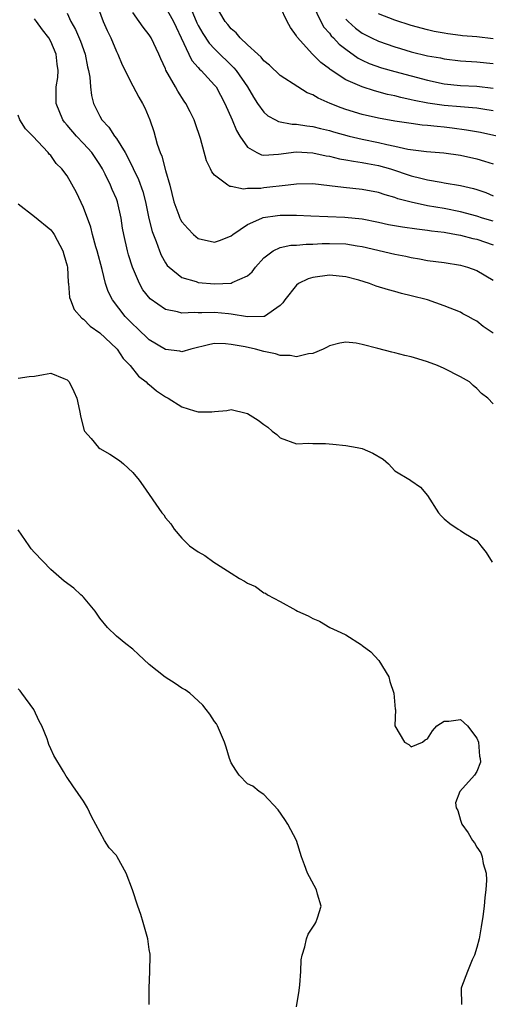
# Model space of a CAD drawing. Units: inches. Extents: x 2511000 to 2514000, y 1530000 to 1533000.
# Drawn here: x 2511223 to 2511280, y 1530561 to 1530681 of the extents above; entities that cross this region are included whole.
import ezdxf

# ---------------------------------------------------------------- set-up
doc = ezdxf.new("R2010")
doc.units = ezdxf.units.IN
doc.header["$MEASUREMENT"] = 0
doc.layers.add('LD25111530_2ft', color=112, linetype='Continuous')

msp = doc.modelspace()

# ---------------------------------------------------------------- linework, layer by layer
at = {"layer": 'LD25111530_2ft'}
for points, elevation in [([(2511232.67, 1530683), (2511233.41, 1530681), (2511233.89, 1530679.89), (2511234.32, 1530679), (2511235, 1530677.34), (2511235.17, 1530677), (2511235.72, 1530675.72), (2511237, 1530673.15), (2511237.74, 1530671.74), (2511238.2, 1530671), (2511238.47, 1530670.47), (2511239.1, 1530669), (2511239.58, 1530667.58), (2511239.97, 1530666.03), (2511240.33, 1530665), (2511240.54, 1530664.54), (2511241, 1530662.82), (2511241.52, 1530661), (2511242.03, 1530659), (2511242.63, 1530657.37), (2511242.75, 1530657), (2511242.83, 1530656.83), (2511243, 1530656.53), (2511243.72, 1530655.72), (2511244.42, 1530655), (2511245, 1530654.51), (2511247, 1530654.04), (2511247.71, 1530654.29), (2511249, 1530654.81), (2511249.21, 1530655), (2511251, 1530656.21), (2511252.75, 1530657), (2511252.93, 1530657.07), (2511254.68, 1530657.32), (2511255, 1530657.35), (2511256.66, 1530657.34), (2511257, 1530657.35), (2511258.73, 1530657.27), (2511262.88, 1530657.12), (2511265, 1530656.9), (2511267, 1530656.51), (2511268.23, 1530656.23), (2511269.92, 1530655.92), (2511271.68, 1530655.68), (2511273, 1530655.54), (2511273.46, 1530655.46), (2511275, 1530655.27), (2511275.22, 1530655.22), (2511276.52, 1530655), (2511277, 1530654.91), (2511278.52, 1530654.52), (2511279, 1530654.42), (2511281, 1530653.75)], 6834), ([(2511241, 1530682.74), (2511241.99, 1530681), (2511242.3, 1530680.3), (2511242.92, 1530679), (2511243.86, 1530677), (2511244.23, 1530676.23), (2511245, 1530675.39), (2511245.17, 1530675.17), (2511245.37, 1530675), (2511247, 1530673.22), (2511247.17, 1530673), (2511248.26, 1530671), (2511249.14, 1530669), (2511249.67, 1530667.67), (2511250.08, 1530667), (2511251, 1530665.65), (2511252.15, 1530665), (2511252.73, 1530664.73), (2511253, 1530664.69), (2511254.78, 1530664.78), (2511256.93, 1530665.07), (2511259, 1530664.98), (2511260.6, 1530664.6), (2511261, 1530664.54), (2511262.24, 1530664.24), (2511263, 1530664.11), (2511263.93, 1530663.93), (2511265, 1530663.8), (2511265.66, 1530663.66), (2511267, 1530663.42), (2511268.47, 1530663), (2511271, 1530662.16), (2511272.15, 1530661.85), (2511273, 1530661.66), (2511274.63, 1530661.37), (2511275, 1530661.32), (2511276.99, 1530660.99), (2511278.6, 1530660.6), (2511279, 1530660.49), (2511280.1, 1530660.1), (2511281, 1530659.73)], 6830), ([(2511243.91, 1530683), (2511244.83, 1530680.83), (2511245, 1530680.5), (2511245.54, 1530679.54), (2511246.34, 1530678.34), (2511247, 1530677.67), (2511249.36, 1530675.36), (2511249.64, 1530675), (2511250.99, 1530673), (2511251.75, 1530671.75), (2511252.24, 1530671), (2511253, 1530669.93), (2511253.49, 1530669.49), (2511254.42, 1530669), (2511254.79, 1530668.79), (2511256.48, 1530668.48), (2511257, 1530668.48), (2511258.26, 1530668.26), (2511259, 1530668.18), (2511259.93, 1530667.93), (2511261, 1530667.67), (2511261.51, 1530667.51), (2511263.43, 1530667), (2511265, 1530666.64), (2511267, 1530666.22), (2511268.03, 1530665.97), (2511269, 1530665.78), (2511270.57, 1530665.43), (2511272.86, 1530665.14), (2511274.97, 1530664.97), (2511277, 1530664.66), (2511279, 1530664.21), (2511279.95, 1530663.95), (2511281, 1530663.62)], 6828), ([(2511281.43, 1530667), (2511279.43, 1530667.43), (2511277.75, 1530667.75), (2511275.99, 1530667.99), (2511275, 1530668.1), (2511274.16, 1530668.16), (2511273, 1530668.3), (2511272.35, 1530668.35), (2511271, 1530668.53), (2511269, 1530668.82), (2511267, 1530669.18), (2511265, 1530669.65), (2511263, 1530670.26), (2511262.45, 1530670.45), (2511261.08, 1530671), (2511259.64, 1530671.64), (2511259, 1530672.05), (2511258.31, 1530672.3), (2511257.14, 1530673), (2511255, 1530674.41), (2511253.68, 1530675.68), (2511253, 1530676.21), (2511252.66, 1530676.66), (2511252.26, 1530677), (2511251, 1530678.15), (2511250.11, 1530679), (2511249.63, 1530679.63), (2511249, 1530680.12), (2511248.62, 1530680.62), (2511248.27, 1530681), (2511247.09, 1530683)], 6826), ([(2511281, 1530670.09), (2511279.72, 1530670.28), (2511279, 1530670.41), (2511278.47, 1530670.47), (2511277, 1530670.57), (2511275, 1530670.73), (2511273.02, 1530671.02), (2511271.35, 1530671.35), (2511271, 1530671.44), (2511269.71, 1530671.71), (2511269, 1530671.91), (2511268.1, 1530672.1), (2511266.52, 1530672.52), (2511265, 1530673), (2511263, 1530673.88), (2511261.12, 1530675.12), (2511261, 1530675.22), (2511259.98, 1530675.98), (2511258.94, 1530677), (2511257.08, 1530679.08), (2511257, 1530679.25), (2511256.27, 1530680.27), (2511255.87, 1530681), (2511255, 1530682.77)], 6824), ([(2511259, 1530683.05), (2511259.96, 1530681), (2511260.31, 1530680.31), (2511261, 1530679.56), (2511261.24, 1530679.24), (2511261.49, 1530679), (2511262.21, 1530678.21), (2511263, 1530677.6), (2511264.52, 1530676.52), (2511265, 1530676.28), (2511265.88, 1530675.88), (2511267.37, 1530675.36), (2511269, 1530674.91), (2511273, 1530673.83), (2511275, 1530673.4), (2511277, 1530673.18), (2511279, 1530673.09), (2511281, 1530672.85)], 6822), ([(2511281, 1530642.94), (2511279.76, 1530643.76), (2511279, 1530644.41), (2511278.61, 1530644.61), (2511277.95, 1530645), (2511277.31, 1530645.31), (2511277, 1530645.49), (2511275, 1530646.29), (2511272.98, 1530647), (2511271, 1530647.52), (2511269.8, 1530647.8), (2511269, 1530648.03), (2511268.22, 1530648.22), (2511266.7, 1530648.7), (2511265.92, 1530649), (2511264.59, 1530649.41), (2511263, 1530649.84), (2511261, 1530650.04), (2511259, 1530649.76), (2511258.43, 1530649.57), (2511257.25, 1530649), (2511257, 1530648.82), (2511255.55, 1530647), (2511255.33, 1530646.67), (2511255, 1530646.32), (2511253.08, 1530645), (2511253, 1530644.97), (2511251, 1530644.95), (2511249, 1530645.28), (2511248.71, 1530645.29), (2511247, 1530645.47), (2511245.42, 1530645.42), (2511245, 1530645.43), (2511244.53, 1530645.47), (2511243, 1530645.38), (2511242.45, 1530645.55), (2511241, 1530645.83), (2511239.13, 1530647.13), (2511238.25, 1530648.25), (2511237.82, 1530649), (2511236.96, 1530651), (2511236.5, 1530652.5), (2511236.36, 1530653), (2511235.91, 1530655), (2511235.77, 1530655.77), (2511235.58, 1530657), (2511235.13, 1530659), (2511235, 1530659.33), (2511234.48, 1530660.48), (2511234.28, 1530661), (2511233.63, 1530662.37), (2511233.31, 1530663), (2511233, 1530663.53), (2511232, 1530665), (2511231, 1530666.09), (2511230.12, 1530667), (2511229, 1530668.35), (2511228.69, 1530668.69), (2511228.48, 1530669), (2511227.67, 1530671), (2511227.66, 1530671.66), (2511227.67, 1530673), (2511227.84, 1530674.16), (2511227.9, 1530675), (2511227.79, 1530675.79), (2511227.67, 1530677), (2511227, 1530678.56), (2511226.76, 1530679), (2511225.99, 1530679.99), (2511225.25, 1530681), (2511225, 1530681.31)], 6838), ([(2511229, 1530682.03), (2511229.44, 1530681), (2511230.01, 1530680.01), (2511230.61, 1530678.61), (2511231.19, 1530677), (2511231.48, 1530675.48), (2511231.62, 1530675), (2511231.78, 1530674.22), (2511231.86, 1530673), (2511231.98, 1530671.98), (2511232.23, 1530671), (2511233, 1530669.42), (2511233.23, 1530669), (2511234.1, 1530668.1), (2511234.79, 1530667), (2511235, 1530666.72), (2511236.06, 1530665), (2511236.41, 1530664.41), (2511237.72, 1530661.72), (2511238.24, 1530660.24), (2511238.55, 1530659), (2511238.96, 1530656.96), (2511239.37, 1530655.37), (2511239.88, 1530654.12), (2511240.27, 1530653), (2511240.48, 1530652.48), (2511241, 1530651.54), (2511241.21, 1530651.21), (2511241.43, 1530651), (2511243, 1530649.74), (2511244.75, 1530649.25), (2511245, 1530649.15), (2511246.98, 1530648.98), (2511249, 1530649.06), (2511249.15, 1530649.15), (2511251, 1530649.95), (2511251.58, 1530650.42), (2511252, 1530651), (2511253, 1530652.15), (2511254.13, 1530653), (2511255, 1530653.42), (2511256.31, 1530653.69), (2511257, 1530653.71), (2511258.17, 1530653.83), (2511259, 1530653.82), (2511260.11, 1530653.89), (2511261, 1530653.9), (2511263, 1530653.84), (2511264.39, 1530653.61), (2511265, 1530653.53), (2511269, 1530652.61), (2511270.35, 1530652.35), (2511271, 1530652.2), (2511272.02, 1530652.02), (2511273, 1530651.83), (2511275, 1530651.56), (2511277, 1530651.26), (2511277.88, 1530651), (2511279, 1530650.59), (2511281, 1530649.43)], 6836), ([(2511281, 1530656.6), (2511279.71, 1530657), (2511279, 1530657.24), (2511277, 1530657.75), (2511275, 1530658.16), (2511273, 1530658.51), (2511271, 1530658.92), (2511269.36, 1530659.36), (2511269, 1530659.5), (2511267.83, 1530659.83), (2511267, 1530660.11), (2511265, 1530660.5), (2511262.73, 1530660.73), (2511261, 1530660.95), (2511259, 1530661.16), (2511257, 1530661.13), (2511255.97, 1530661), (2511253, 1530660.68), (2511252.62, 1530660.62), (2511251, 1530660.59), (2511250.54, 1530660.53), (2511249, 1530660.84), (2511248.84, 1530660.84), (2511248.59, 1530661), (2511247, 1530662.24), (2511246.64, 1530662.64), (2511246.5, 1530663), (2511246, 1530664), (2511245.27, 1530666.73), (2511244.61, 1530668.61), (2511244.51, 1530669), (2511244.03, 1530669.97), (2511243.5, 1530671), (2511243.29, 1530671.29), (2511242.49, 1530672.49), (2511242.22, 1530673), (2511241.05, 1530675.05), (2511241, 1530675.2), (2511240.42, 1530676.42), (2511240.17, 1530677), (2511239.24, 1530679), (2511239, 1530679.38), (2511238.29, 1530680.29), (2511237.8, 1530681), (2511237, 1530682.08)], 6832), ([(2511263, 1530681.28), (2511263.28, 1530681), (2511264.19, 1530680.19), (2511265, 1530679.59), (2511266.16, 1530679), (2511267, 1530678.6), (2511269, 1530677.91), (2511269.69, 1530677.69), (2511271, 1530677.31), (2511273, 1530676.82), (2511274.55, 1530676.55), (2511275, 1530676.45), (2511277, 1530676.21), (2511279, 1530676.09), (2511281, 1530675.88)], 6820), ([(2511281, 1530678.89), (2511279, 1530679.11), (2511277.25, 1530679.25), (2511277, 1530679.3), (2511275.48, 1530679.48), (2511275, 1530679.59), (2511273.79, 1530679.79), (2511273, 1530679.97), (2511271, 1530680.49), (2511269, 1530681.14), (2511267, 1530681.94)], 6818), ([(2511281, 1530634.31), (2511280.33, 1530635), (2511279.58, 1530635.58), (2511279, 1530636.21), (2511278.57, 1530636.57), (2511278.09, 1530637), (2511277, 1530637.6), (2511275, 1530638.64), (2511274.19, 1530639), (2511273, 1530639.46), (2511271.8, 1530639.8), (2511271, 1530640.07), (2511270.23, 1530640.23), (2511269, 1530640.56), (2511268.62, 1530640.62), (2511266.92, 1530641.08), (2511265, 1530641.57), (2511264.29, 1530641.71), (2511263, 1530641.86), (2511262.28, 1530641.72), (2511261, 1530641.42), (2511260.75, 1530641.25), (2511260.24, 1530641), (2511259, 1530640.47), (2511258.44, 1530640.44), (2511257, 1530640.05), (2511256.23, 1530640.23), (2511255, 1530640.24), (2511254.43, 1530640.43), (2511253, 1530640.72), (2511251.99, 1530641), (2511250.73, 1530641.27), (2511249, 1530641.58), (2511248.34, 1530641.66), (2511247, 1530641.67), (2511246.42, 1530641.58), (2511244.1, 1530641), (2511243, 1530640.66), (2511242.74, 1530640.74), (2511241, 1530640.94), (2511239, 1530642.14), (2511237.55, 1530643.55), (2511237, 1530644.05), (2511236.08, 1530645), (2511234.52, 1530647), (2511234.02, 1530648.02), (2511233.69, 1530649), (2511233.27, 1530650.73), (2511232.66, 1530653), (2511232.5, 1530653.5), (2511232.09, 1530655), (2511231.88, 1530655.88), (2511231, 1530658.29), (2511230.14, 1530660.14), (2511229, 1530662.15), (2511228.36, 1530663), (2511227.67, 1530663.67), (2511227, 1530664.63), (2511226.81, 1530664.81), (2511226.67, 1530665), (2511224.82, 1530667), (2511223.9, 1530667.9), (2511223.22, 1530669), (2511223, 1530669.56)], 6840), ([(2511223, 1530658.73), (2511225, 1530657.2), (2511227, 1530655.58), (2511227.25, 1530655.25), (2511227.4, 1530655), (2511228.47, 1530653), (2511228.57, 1530652.57), (2511229, 1530651.16), (2511229.04, 1530651), (2511229.13, 1530649.13), (2511229.16, 1530649), (2511229.3, 1530647.3), (2511229.39, 1530647), (2511229.84, 1530645.84), (2511230.77, 1530644.77), (2511231, 1530644.64), (2511231.8, 1530643.8), (2511233, 1530643), (2511235, 1530641.09), (2511235.08, 1530641), (2511235.84, 1530639.84), (2511236.68, 1530639), (2511237.71, 1530637.71), (2511238.65, 1530637), (2511238.81, 1530636.81), (2511239, 1530636.69), (2511239.92, 1530635.92), (2511241, 1530635.18), (2511241.32, 1530635), (2511243, 1530633.96), (2511244.55, 1530633.45), (2511245, 1530633.34), (2511246.66, 1530633.34), (2511247, 1530633.4), (2511248.49, 1530633.51), (2511249, 1530633.62), (2511250.84, 1530633.16), (2511251, 1530633.14), (2511252.32, 1530632.32), (2511253, 1530631.8), (2511253.48, 1530631.48), (2511254.03, 1530631), (2511254.57, 1530630.57), (2511255, 1530630.17), (2511257, 1530629.42), (2511258.48, 1530629.52), (2511259, 1530629.49), (2511260.52, 1530629.48), (2511261.41, 1530629.41), (2511263, 1530629.22), (2511264.39, 1530629), (2511265, 1530628.86), (2511266.31, 1530628.31), (2511267.57, 1530627.57), (2511268.24, 1530627), (2511269, 1530626.14), (2511270.91, 1530625), (2511270.96, 1530624.96), (2511272.13, 1530624.13), (2511273, 1530623.11), (2511274.33, 1530621), (2511274.63, 1530620.63), (2511275, 1530620.27), (2511275.71, 1530619.71), (2511276.71, 1530619), (2511277, 1530618.85), (2511277.41, 1530618.59), (2511279, 1530617.65), (2511279.48, 1530617), (2511280.16, 1530616.16), (2511280.88, 1530615)], 6842), ([(2511223, 1530637.45), (2511224.35, 1530637.65), (2511225, 1530637.71), (2511226.12, 1530637.88), (2511227, 1530638.05), (2511228.6, 1530637.4), (2511229, 1530637.26), (2511229.25, 1530637), (2511229.81, 1530635.81), (2511230.18, 1530635), (2511230.5, 1530633.5), (2511230.65, 1530632.65), (2511231.08, 1530631.08), (2511231.12, 1530631), (2511231.93, 1530630.07), (2511232.83, 1530629), (2511233, 1530628.87), (2511234.19, 1530628.19), (2511235.4, 1530627.4), (2511235.88, 1530627), (2511237, 1530625.93), (2511237.77, 1530625), (2511238.29, 1530624.29), (2511240.57, 1530621), (2511240.78, 1530620.78), (2511241, 1530620.41), (2511241.66, 1530619.66), (2511242.05, 1530619), (2511243, 1530617.93), (2511243.94, 1530617), (2511245, 1530616.25), (2511245.82, 1530615.82), (2511246.88, 1530615), (2511247.23, 1530614.77), (2511249, 1530613.64), (2511250.04, 1530613), (2511250.65, 1530612.65), (2511251, 1530612.42), (2511252, 1530612), (2511253, 1530611.26), (2511253.2, 1530611.2), (2511253.44, 1530611), (2511255, 1530610.18), (2511256.89, 1530609.11), (2511257.1, 1530609), (2511258.43, 1530608.43), (2511259, 1530608.11), (2511259.78, 1530607.78), (2511261.06, 1530607), (2511262.41, 1530606.41), (2511263, 1530606.1), (2511264.91, 1530604.91), (2511265, 1530604.82), (2511266.06, 1530604.06), (2511267.04, 1530603), (2511268.25, 1530601), (2511268.4, 1530600.4), (2511268.89, 1530599), (2511269.04, 1530597.04), (2511269.06, 1530597), (2511268.99, 1530595), (2511270.16, 1530593), (2511270.71, 1530592.71), (2511271, 1530592.44), (2511272.38, 1530593), (2511272.71, 1530593.29), (2511273, 1530593.4), (2511273.61, 1530594.39), (2511274.11, 1530595), (2511275, 1530595.58), (2511275.59, 1530595.59), (2511277, 1530595.8), (2511277.87, 1530595), (2511279, 1530593.5), (2511279.21, 1530593), (2511279.32, 1530591.32), (2511279.41, 1530591), (2511279.44, 1530590.56), (2511279, 1530589.43), (2511278.71, 1530589), (2511276.92, 1530587), (2511276.39, 1530585.61), (2511276.49, 1530585), (2511276.67, 1530584.67), (2511277, 1530583.51), (2511277.14, 1530583.14), (2511277.16, 1530583), (2511277.96, 1530581.96), (2511278.49, 1530581), (2511278.71, 1530580.71), (2511279, 1530580.21), (2511279.49, 1530579.49), (2511279.67, 1530579), (2511279.79, 1530578.21), (2511280.14, 1530577), (2511280.18, 1530576.18), (2511280.1, 1530575), (2511279.96, 1530574.04), (2511279.88, 1530573), (2511279.73, 1530571.73), (2511279.53, 1530570.47), (2511279.28, 1530569), (2511279, 1530567.93), (2511278.72, 1530567), (2511278.44, 1530566.44), (2511277.86, 1530565), (2511277.12, 1530563.12), (2511277.09, 1530563), (2511277.11, 1530562.89), (2511277.12, 1530561)], 6844), ([(2511257, 1530560.71), (2511257.32, 1530562.68), (2511257.39, 1530563.39), (2511257.51, 1530565), (2511257.58, 1530566.42), (2511257.67, 1530567), (2511258.02, 1530568.02), (2511258.22, 1530569), (2511258.42, 1530569.58), (2511259, 1530570.42), (2511259.21, 1530570.79), (2511259.36, 1530571), (2511259.56, 1530571.56), (2511259.99, 1530573), (2511259.56, 1530574.44), (2511259.45, 1530575), (2511258.56, 1530576.56), (2511258.33, 1530577), (2511257.96, 1530578.04), (2511257.59, 1530579), (2511257, 1530581), (2511255.93, 1530583), (2511255.57, 1530583.57), (2511254.76, 1530584.76), (2511253, 1530586.61), (2511252.42, 1530587), (2511251.65, 1530587.65), (2511251, 1530587.93), (2511250, 1530589), (2511249.59, 1530589.59), (2511249, 1530590.51), (2511248.82, 1530591), (2511248.42, 1530592.42), (2511248.21, 1530593), (2511247.58, 1530594.42), (2511247.36, 1530595), (2511247.24, 1530595.24), (2511247, 1530595.54), (2511246.43, 1530596.43), (2511245.95, 1530597), (2511245.54, 1530597.54), (2511245, 1530598.07), (2511243.95, 1530599), (2511243.42, 1530599.42), (2511243, 1530599.62), (2511242.18, 1530600.18), (2511240.94, 1530600.94), (2511239, 1530602.51), (2511237.71, 1530603.71), (2511237, 1530604.36), (2511236.14, 1530605), (2511235, 1530605.97), (2511233.94, 1530607), (2511233, 1530608.16), (2511232.67, 1530608.66), (2511232.41, 1530609), (2511231, 1530610.7), (2511230.85, 1530610.85), (2511230.66, 1530611), (2511229.81, 1530611.81), (2511228.65, 1530612.65), (2511227, 1530614.1), (2511225, 1530616.16), (2511224.61, 1530616.61), (2511224.35, 1530617), (2511223, 1530618.93)], 6846), ([(2511239, 1530561), (2511238.99, 1530563), (2511239.09, 1530565), (2511239.13, 1530567), (2511239.12, 1530567.12), (2511239, 1530567.72), (2511238.84, 1530569), (2511238.29, 1530571), (2511237.98, 1530571.98), (2511237.63, 1530573), (2511236.97, 1530575), (2511236.2, 1530577), (2511235.12, 1530579), (2511235, 1530579.18), (2511234.11, 1530580.11), (2511233.57, 1530581), (2511231.95, 1530583.95), (2511231.49, 1530585), (2511231, 1530585.82), (2511229.68, 1530587.68), (2511229, 1530588.71), (2511228.87, 1530588.87), (2511228.56, 1530589.44), (2511227.37, 1530591.37), (2511227, 1530592.21), (2511226.74, 1530592.74), (2511226.69, 1530593), (2511226.56, 1530593.44), (2511225.91, 1530595), (2511225.59, 1530595.59), (2511224.91, 1530597), (2511223.47, 1530599), (2511223.26, 1530599.26), (2511223, 1530599.53)], 6848)]:
    msp.add_lwpolyline(points, dxfattribs=dict(at, elevation=elevation))

doc.saveas('drawing.dxf')
